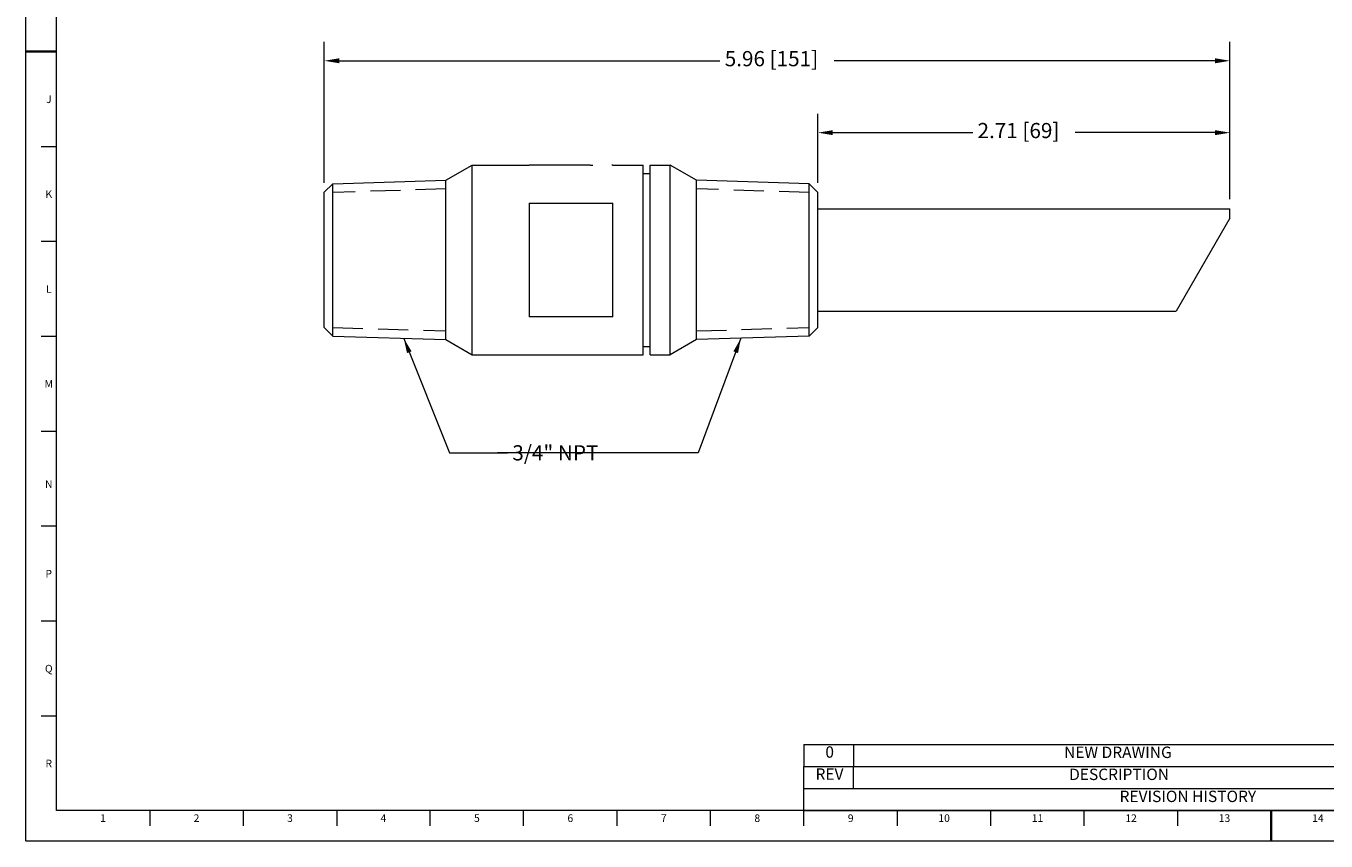
# Model space of a CAD drawing. Units: inches. Extents: x 0.3 to 16.7, y 0.1 to 10.7.
# Drawn here: x 0.3 to 8.9, y 0.3 to 5.7 of the extents above; entities that cross this region are included whole.
import ezdxf

# ---------------------------------------------------------------- set-up
doc = ezdxf.new("R2010")
doc.units = ezdxf.units.IN
doc.header["$MEASUREMENT"] = 0
doc.linetypes.add('DASHED', pattern=[0.2067, 0.1654, -0.0413])
for name, color, linetype, lineweight in [('Border (ANSI)', 7, 'Continuous', 18), ('Dimension (ANSI)', 7, 'Continuous', 18), ('Hidden Narrow (ANSI)', 7, 'DASHED', 18), ('Symbol (ANSI)', 7, 'Continuous', 18), ('Visible (ANSI)', 7, 'Continuous', 18)]:
    doc.layers.add(name, color=color, linetype=linetype, lineweight=lineweight)
doc.styles.add('Note Text (ANSI)', font='Dotum.ttf')
doc.styles.add('Revision Small', font='Dotum.ttf')
doc.dimstyles.new('Default (ANSI)', dxfattribs={"dimtxt": 0.1, "dimasz": 0.098425, "dimexe": 0.125, "dimexo": 0.0625, "dimgap": 0.031496, "dimtad": 0, "dimtoh": 1, "dimrnd": 1e-08, "dimzin": 4, "dimdsep": 46, "dimtxsty": 'Note Text (ANSI)', "dimcen": 0.09, "dimdle": 0.393701, "dimclrd": 256, "dimclre": 256, "dimclrt": 256, "dimadec": 0, "dimazin": 1, "dimtfac": 1, "dimtofl": 0, "dimtmove": 0, "dimatfit": 3, "dimfxl": 0, "dimtolj": 1, "dimtzin": 4, "dimlwd": -1, "dimlwe": -1, "dimarcsym": 0})
doc.dimstyles.new('Default (ANSI)$7', dxfattribs={"dimtxt": 0.1, "dimasz": 0.098425, "dimexe": 0.125, "dimexo": 0.0625, "dimgap": 0.031496, "dimtad": 0, "dimtoh": 1, "dimrnd": 1e-08, "dimzin": 4, "dimdsep": 46, "dimtxsty": 'Note Text (ANSI)', "dimcen": 0.09, "dimdle": 0.393701, "dimclrd": 256, "dimclre": 256, "dimclrt": 256, "dimadec": 0, "dimazin": 1, "dimtfac": 1, "dimtofl": 0, "dimtmove": 0, "dimatfit": 3, "dimfxl": 0, "dimtolj": 1, "dimtzin": 4, "dimlwd": -1, "dimlwe": -1, "dimarcsym": 0})

# ---------------------------------------------------------------- blocks, each defined once
blk = doc.blocks.new('REVISION HISTORY')
at = {"layer": 'Symbol (ANSI)'}
for p, q in [((5.4231, 0.9352), (10.5001, 0.9352)), ((5.4231, 0.9352), (5.4231, 0.7902)), ((5.7501, 0.9352), (5.7501, 0.7902)), ((9.2501, 0.9352), (9.2501, 0.7902)), ((9.9001, 0.9352), (9.9001, 0.7902)), ((10.5001, 0.9352), (10.5001, 0.7902)), ((5.4231, 0.7902), (10.5001, 0.7902)), ((5.4231, 0.6451), (5.4231, 0.7902)), ((5.7501, 0.6451), (5.7501, 0.7902)), ((9.2501, 0.6451), (9.2501, 0.7902)), ((9.9001, 0.6451), (9.9001, 0.7902)), ((10.5001, 0.6451), (10.5001, 0.7902)), ((5.4231, 0.5), (5.4231, 0.6451)), ((5.4231, 0.6451), (10.5001, 0.6451)), ((10.5001, 0.5), (10.5001, 0.6451)), ((5.4231, 0.5), (10.5001, 0.5))]:
    blk.add_line(p, q, dxfattribs=at)
at = {"layer": 'Symbol (ANSI)', "char_height": 0.075, "attachment_point": 7, "style": 'Revision Small'}
for s, insert in [('0', (5.5639, 0.8252)), ('NEW DRAWING', (7.1359, 0.8232)), ('--', (9.5189, 0.8599)), ('--', (10.1439, 0.8599)), ('REV', (5.4992, 0.6801)), ('DESCRIPTION', (7.1693, 0.6781)), ('DATE', (9.4509, 0.6801)), ('NAME', (10.0656, 0.6801)), ('REVISION HISTORY', (7.5013, 0.533))]:
    blk.add_mtext(s, dxfattribs=dict(at, insert=insert))
blk = doc.blocks.new('Borders PFS LANDSCAPE')
at = {"layer": 'Border (ANSI)'}
for p, q in [((0.3, 0.3), (0.3, 10.7)), ((0.5, 0.5), (0.5, 10.5)), ((0.4, 5.5), (0.5, 5.5)), ((0.4, 4.875), (0.5, 4.875)), ((0.4, 4.25), (0.5, 4.25)), ((0.4, 3.625), (0.5, 3.625)), ((0.4, 3), (0.5, 3)), ((0.4, 2.375), (0.5, 2.375)), ((0.4, 1.75), (0.5, 1.75)), ((0.4, 1.125), (0.5, 1.125)), ((16.5, 0.5), (0.5, 0.5)), ((1.1154, 0.5), (1.1154, 0.4)), ((1.7308, 0.5), (1.7308, 0.4)), ((2.3462, 0.5), (2.3462, 0.4)), ((2.9615, 0.4), (2.9615, 0.5)), ((3.5769, 0.4), (3.5769, 0.5)), ((4.1923, 0.4), (4.1923, 0.5)), ((4.8077, 0.4), (4.8077, 0.5)), ((5.4231, 0.4), (5.4231, 0.5)), ((6.0385, 0.4), (6.0385, 0.5)), ((6.6538, 0.4), (6.6538, 0.5)), ((7.2692, 0.4), (7.2692, 0.5)), ((7.8846, 0.4), (7.8846, 0.5)), ((16.7, 0.3), (0.3, 0.3))]:
    blk.add_line(p, q, dxfattribs=at)
at = {"layer": 'Border (ANSI)', "lineweight": 35}
for p, q in [((0.3, 5.5), (0.5, 5.5)), ((8.5, 0.5), (8.5, 0.3))]:
    blk.add_line(p, q, dxfattribs=at)
at = {"layer": 'Border (ANSI)', "char_height": 0.05, "style": 'Note Text (ANSI)'}
for s, insert, attachment_point in [('\\fTechnic|b0|i0;\\H0.0500;J', (0.45, 5.1854), 5), ('\\fTechnic|b0|i0;\\H0.0500;K', (0.45, 4.5604), 5), ('\\fTechnic|b0|i0;\\H0.0500;L', (0.45, 3.9354), 5), ('\\fTechnic|b0|i0;\\H0.0500;M', (0.45, 3.3103), 5), ('\\fTechnic|b0|i0;\\H0.0500;N', (0.45, 2.6504), 5), ('\\fTechnic|b0|i0;\\H0.0500;P', (0.45, 2.0604), 5), ('\\fTechnic|b0|i0;\\H0.0500;Q', (0.45, 1.4352), 5), ('\\fTechnic|b0|i0;\\H0.0500;R', (0.45, 0.8104), 5), ('\\fTechnic|b0|i0;\\H0.0500;1', (0.8077, 0.4758), 2), ('\\fTechnic|b0|i0;\\H0.0500;2', (1.4231, 0.4754), 2), ('\\fTechnic|b0|i0;\\H0.0500;3', (2.0385, 0.4758), 2), ('\\fTechnic|b0|i0;\\H0.0500;4', (2.6538, 0.4757), 2), ('\\fTechnic|b0|i0;\\H0.0500;5', (3.2692, 0.4759), 2), ('\\fTechnic|b0|i0;\\H0.0500;6', (3.8846, 0.4754), 2), ('\\fTechnic|b0|i0;\\H0.0500;7', (4.5, 0.4759), 2), ('\\fTechnic|b0|i0;\\H0.0500;8', (5.1154, 0.4752), 2), ('\\fTechnic|b0|i0;\\H0.0500;9', (5.7308, 0.4751), 2), ('\\fTechnic|b0|i0;\\H0.0500;10', (6.3462, 0.4758), 2), ('\\fTechnic|b0|i0;\\H0.0500;11', (6.9615, 0.4758), 2), ('\\fTechnic|b0|i0;\\H0.0500;12', (7.5769, 0.4754), 2), ('\\fTechnic|b0|i0;\\H0.0500;13', (8.1923, 0.4758), 2), ('\\fTechnic|b0|i0;\\H0.0500;14', (8.8077, 0.4757), 2)]:
    blk.add_mtext(s, dxfattribs=dict(at, insert=insert, attachment_point=attachment_point))
blk = doc.blocks.new('*D10')
at = {"layer": 'Defpoints', "color": 0}
for p in [(8.2284, 5.4389), (2.2644, 4.5727), (8.2284, 4.4644)]:
    blk.add_point(p, dxfattribs=at)
at = {"layer": 'Dimension (ANSI)'}
for p, q in [((2.2644, 4.6352), (2.2644, 5.5639)), ((8.2284, 4.5269), (8.2284, 5.5639)), ((2.3628, 5.4389), (4.8698, 5.4389)), ((8.1299, 5.4389), (5.6229, 5.4389))]:
    blk.add_line(p, q, dxfattribs=at)
for points in [[(2.3628, 5.4553), (2.3628, 5.4225), (2.2644, 5.4389)], [(8.1299, 5.4553), (8.1299, 5.4225), (8.2284, 5.4389)]]:
    blk.add_solid(points, dxfattribs=at)
at = {"layer": 'Dimension (ANSI)', "insert": (4.9013, 5.5027), "char_height": 0.1, "attachment_point": 1, "style": 'Note Text (ANSI)'}
blk.add_mtext('\\A1;5.96 [151]', dxfattribs=at)
blk = doc.blocks.new('*D11')
at = {"layer": 'Defpoints', "color": 0}
for p in [(8.2284, 4.9653), (5.5144, 4.5716), (8.2284, 4.4644)]:
    blk.add_point(p, dxfattribs=at)
at = {"layer": 'Dimension (ANSI)'}
for p, q in [((5.5144, 4.6341), (5.5144, 5.0903)), ((8.2284, 4.5269), (8.2284, 5.0903)), ((5.6128, 4.9653), (6.5345, 4.9653)), ((8.1299, 4.9653), (7.2082, 4.9653))]:
    blk.add_line(p, q, dxfattribs=at)
for points in [[(5.6128, 4.9817), (5.6128, 4.9489), (5.5144, 4.9653)], [(8.1299, 4.9817), (8.1299, 4.9489), (8.2284, 4.9653)]]:
    blk.add_solid(points, dxfattribs=at)
at = {"layer": 'Dimension (ANSI)', "insert": (6.566, 5.0292), "char_height": 0.1, "attachment_point": 1, "style": 'Note Text (ANSI)'}
blk.add_mtext('\\A1;2.71 [69]', dxfattribs=at)

msp = doc.modelspace()

# ---------------------------------------------------------------- linework, layer by layer
at = {"layer": 'Hidden Narrow (ANSI)', "ltscale": 1.200392}
for p, q in [((3.0644, 4.5948), (2.3204, 4.5715)), ((2.3204, 3.6824), (3.0644, 3.6591))]:
    msp.add_line(p, q, dxfattribs=at)
at = {"layer": 'Hidden Narrow (ANSI)', "ltscale": 1.198553}
for p, q in [((5.4572, 4.5716), (4.7144, 4.5948)), ((4.7144, 3.6591), (5.4572, 3.6823))]:
    msp.add_line(p, q, dxfattribs=at)
at = {"layer": 'Visible (ANSI)'}
for p, q in [((3.0644, 4.652), (3.2376, 4.752)), ((3.2376, 3.502), (3.2376, 4.752)), ((3.2376, 4.752), (3.6144, 4.752)), ((3.6144, 4.752), (3.6144, 4.7519)), ((4.0144, 4.7519), (3.6144, 4.7519)), ((4.0144, 4.7519), (4.0144, 4.7507)), ((4.0144, 4.751), (4.0318, 4.751)), ((4.1644, 4.752), (4.3644, 4.752)), ((4.3644, 3.502), (4.3644, 4.752)), ((4.4094, 3.502), (4.4094, 4.752)), ((4.4094, 4.752), (4.5412, 4.752)), ((4.5412, 3.502), (4.5412, 4.752)), ((4.7144, 4.652), (4.5412, 4.752)), ((2.2644, 4.5727), (2.3204, 4.6287)), ((2.3204, 4.6287), (3.0644, 4.652)), ((2.3204, 3.6252), (2.3204, 4.6287)), ((2.3204, 3.6252), (2.3204, 4.6287)), ((3.0644, 3.602), (3.0644, 4.652)), ((3.0644, 3.602), (3.0644, 4.652)), ((4.3644, 4.697), (4.4094, 4.697)), ((4.7144, 3.602), (4.7144, 4.652)), ((5.4572, 4.6288), (4.7144, 4.652)), ((4.7144, 3.602), (4.7144, 4.652)), ((5.4572, 3.6252), (5.4572, 4.6288)), ((5.5144, 4.5716), (5.4572, 4.6288)), ((5.4572, 3.6252), (5.4572, 4.6288)), ((2.2644, 3.6812), (2.2644, 4.5727)), ((5.5144, 3.6823), (5.5144, 4.5716)), ((3.6144, 4.502), (4.1644, 4.502)), ((3.6144, 4.502), (3.6144, 3.752)), ((4.1644, 3.752), (4.1644, 4.502)), ((5.5144, 4.4645), (8.2284, 4.4645)), ((8.2284, 4.4015), (8.2284, 4.4645)), ((8.2284, 4.4015), (7.875, 3.7895)), ((5.5144, 3.7895), (7.875, 3.7895)), ((2.2644, 3.6812), (2.3204, 3.6252)), ((4.1644, 3.752), (3.6144, 3.752)), ((5.5144, 3.6823), (5.4572, 3.6252)), ((2.3204, 3.6252), (3.0644, 3.602)), ((3.0644, 3.602), (3.2376, 3.502)), ((4.7144, 3.602), (4.5412, 3.502)), ((5.4572, 3.6252), (4.7144, 3.602)), ((4.3644, 3.557), (4.4094, 3.557)), ((3.2376, 3.502), (4.3644, 3.502)), ((4.4094, 3.502), (4.5412, 3.502))]:
    msp.add_line(p, q, dxfattribs=at)
at = {"layer": 'Visible (ANSI)', "flags": 128}
msp.add_lwpolyline([(4.1644, 4.752), (4.1581, 4.752)], dxfattribs=at)

# ---------------------------------------------------------------- block references
msp.add_blockref('Borders PFS LANDSCAPE', (0, 0))
at = {"layer": 'Symbol (ANSI)'}
msp.add_blockref('REVISION HISTORY', (0, 0), dxfattribs=at)

# ---------------------------------------------------------------- texts
at = {"layer": 'Symbol (ANSI)', "insert": (3.5026, 2.9067), "char_height": 0.1, "width": 0.591452, "attachment_point": 1, "style": 'Note Text (ANSI)'}
msp.add_mtext('{3/4" NPT}', dxfattribs=at)

# ---------------------------------------------------------------- dimensions: what is measured, and where the dimension line sits
at = {"layer": 'Dimension (ANSI)'}
for base, p1, picture, middle in [((8.2284, 5.4389), (2.2644, 4.5727), '*D10', (5.2464, 5.4389)), ((8.2284, 4.9653), (5.5144, 4.5716), '*D11', (6.8714, 4.9653))]:
    dim = msp.add_linear_dim(base=base, p1=p1, p2=(8.2284, 4.4644), angle=180, dimstyle='Default (ANSI)', override={"dimtoh": 0, "dimdec": 2, "dimtp": 0, "dimtm": 0, "dimtdec": 2, "dimatfit": 2}, dxfattribs=at)
    dim.commit()
    dim.dimension.update_dxf_attribs({"geometry": picture, "text_midpoint": middle, "dimtype": 160})

# ---------------------------------------------------------------- leaders
at = {"layer": 'Symbol (ANSI)', "annotation_type": 0, "has_hookline": 1, "hookline_direction": 0, "text_width": 0.5768}
msp.add_leader([(2.7875, 3.6106), (3.0899, 2.8567), (3.4041, 2.8567), (3.4711, 2.8567)], dimstyle='Default (ANSI)$7', override={"dimtad": 0}, dxfattribs=at)
at = {"layer": 'Symbol (ANSI)'}
msp.add_leader([(5.0079, 3.6111), (4.7259, 2.8567), (3.4041, 2.8567)], dimstyle='Default (ANSI)$7', override={"dimtad": 0}, dxfattribs=at)

doc.saveas('drawing.dxf')
